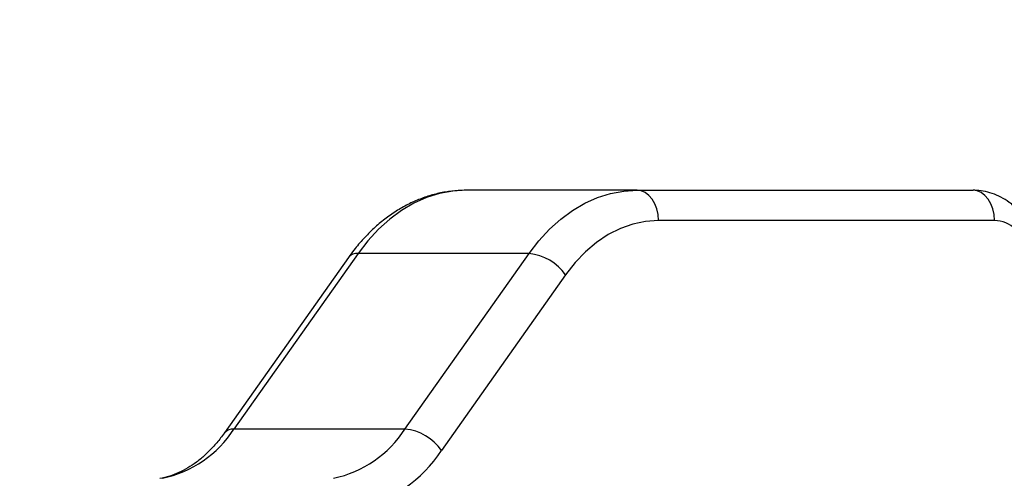
# Model space of a CAD drawing. Units: millimetres. Extents: x 3.9 to 20.4, y 7.4 to 22.
# Drawn here: x 17.8 to 18, y 18.7 to 18.8 of the extents above; entities that cross this region are included whole.
import ezdxf

# ---------------------------------------------------------------- set-up
doc = ezdxf.new("R2010")
doc.units = ezdxf.units.MM
doc.header["$PDSIZE"] = -1
doc.layers.add('DIASTASEIS', color=253, linetype='Continuous', lineweight=5)
doc.styles.get("Standard").update_dxf_attribs({"font": 'ARIALN.TTF'})
doc.dimstyles.get("Standard").update_dxf_attribs({"dimtxt": 0.18, "dimasz": 0.15, "dimexe": 0.18, "dimexo": 0.0625, "dimgap": 0.09, "dimtad": 0, "dimtih": 1, "dimtoh": 1, "dimzin": 0, "dimdsep": 46, "dimtxsty": 'Standard', "dimblk": 'OBLIQUE', "dimcen": 0.09, "dimadec": 0, "dimazin": 0, "dimtfac": 1, "dimtofl": 0, "dimtmove": 0, "dimatfit": 3, "dimfxl": 1, "dimtolj": 1, "dimtzin": 0, "dimarcsym": 0})

# ---------------------------------------------------------------- blocks, each defined once
blk = doc.blocks.new('_Oblique')
at = {"color": 0, "linetype": 'ByBlock', "lineweight": -2, "transparency": 16777216}
blk.add_line((-0.5, -0.5), (0.5, 0.5), dxfattribs=at)
blk = doc.blocks.new('*D13')
at = {"layer": 'Defpoints', "color": 0}
for p in [(16.24970126929793, 19.75084209352242), (18.49062590065546, 19.75084209352242), (17.60785876248042, 16.10133884221757)]:
    blk.add_point(p, dxfattribs=at)
at = {"layer": 'DIASTASEIS', "color": 0, "lineweight": -2}
for p, q in [((18.42812590065546, 19.75084209352242), (16.06970126929793, 19.75084209352242)), ((16.24970126929793, 19.75084209352242), (16.24970126929793, 18.1079936056599)), ((16.24970126929793, 16.10133884221757), (16.24970126929793, 17.74418733008009)), ((17.54535876248042, 16.10133884221757), (16.06970126929793, 16.10133884221757))]:
    blk.add_line(p, q, dxfattribs=at)
at = {"layer": 'DIASTASEIS', "color": 0, "linetype": 'ByBlock', "lineweight": -2, "xscale": 0.15, "yscale": 0.15, "zscale": 0.15}
for p, rotation in [((16.24970126929793, 19.75084209352242), 90), ((16.24970126929793, 16.10133884221757), 270)]:
    blk.add_blockref('_Oblique', p, dxfattribs=dict(at, rotation=rotation))
at = {"layer": 'DIASTASEIS', "color": 0, "insert": (16.24970126929793, 17.92609046787), "char_height": 0.18, "attachment_point": 5}
blk.add_mtext('\\A1;3.55', dxfattribs=at)
blk = doc.blocks.new('OPSH1_S012')
at = {"color": 7, "linetype": 'Continuous', "lineweight": 25}
for p, q in [((5.09486738477267, 5.037808685564414), (5.055269409072253, 5.037808685564414)), ((5.09486738477267, 5.037808685564414), (5.172649140819203, 5.037808685564414)), ((5.177598866707967, 5.030808716081992), (5.099817110662343, 5.030808716081992)), ((5.028053924583446, 5.022255926393882), (4.999317486772497, 4.981616525911704)), ((5.030269415822886, 5.02316406276168), (5.001533020157922, 4.982524662279502)), ((5.069867391523303, 5.02316406276168), (5.030269415822886, 5.02316406276168)), ((5.041130995858339, 4.982524662279502), (5.069867391523303, 5.02316406276168)), ((5.078317118153109, 5.018214254640952), (5.049580764635039, 4.977575092577354)), ((5.041130995858339, 4.982524662279502), (5.001533020157922, 4.982524662279502))]:
    blk.add_line(p, q, dxfattribs=at)
at = {"color": 7, "linetype": 'Continuous', "lineweight": 25, "flags": 128}
for points in [[(5.055269409072253, 5.037808685564414), (5.05218801083106, 5.037618427538291), (5.049130004090557, 5.037049083971397), (5.046118780352344, 5.036105184816734), (5.043177183206581, 5.034793405794517), (5.040327592632138, 5.033124237322227), (5.037591756401753, 5.031110077165977), (5.034990410764522, 5.028766422533408), (5.032543449034392, 5.026110916399375), (5.030269415822886, 5.02316406276168)], [(5.069867391523303, 5.02316406276168), (5.0721414247339, 5.026110916399375), (5.074588386464939, 5.028766422533408), (5.07718973210217, 5.031110077165977), (5.079925568332555, 5.033124237322227), (5.082775158906998, 5.034793405794517), (5.085716756051852, 5.036105184816734), (5.088727979790974, 5.037049083971397), (5.091785986531477, 5.037618427538291), (5.09486738477267, 5.037808685564414)], [(5.099817110662343, 5.030808716081992), (5.099722027372309, 5.032174377703086), (5.099440359983646, 5.033487587236777), (5.098982940236283, 5.034697799944297), (5.098367385513711, 5.03575852420272), (5.097617298051091, 5.03662899043502), (5.096761548438963, 5.037275820040122), (5.095833011219156, 5.037674217485801), (5.09486738477267, 5.037808685564414)], [(5.177598866707967, 5.030808716081992), (5.177503783417933, 5.032174377703086), (5.17722211602927, 5.033487587236777), (5.176764696281907, 5.034697799944297), (5.176149141559335, 5.03575852420272), (5.175399054096715, 5.03662899043502), (5.174543304484587, 5.037275820040122), (5.17361476726478, 5.037674217485801), (5.172649140819203, 5.037808685564414)], [(5.099817110662343, 5.030808716081992), (5.096836864856641, 5.030601768755332), (5.093885278908829, 5.029982595705405), (5.090990844087401, 5.02895715739669), (5.088181419459261, 5.027535705828086), (5.085484021154343, 5.025731354021445), (5.08292469592584, 5.0235619833702), (5.080528015385653, 5.021048336290733), (5.078317118153109, 5.018214254640952)]]:
    blk.add_lwpolyline(points, dxfattribs=at)
at = {"color": 7, "linetype": 'Continuous', "lineweight": 25}
for centre, radius, start, end in [((5.177448844540095, 5.023444755873243), 0.007365488212145516, 47.02150730146894, 88.83290404829332), ((5.068649965247687, 5.011398725989238), 0.01182815607333842, 35.18457243251081, 84.09230510088771), ((4.979452598554644, 4.996828443320737), 0.02630861399356928, 282.128158312571, 327.0646802429505), ((5.019050574255061, 4.996828443320737), 0.02630861399356928, 282.128158312571, 327.0646802429505), ((5.039913134283097, 4.970758171749367), 0.01182934851161179, 35.18875102596612, 84.09078311279288), ((5.02363635192637, 4.994381716757744), 0.03091237886578495, 282.127982311925, 327.0650924725234)]:
    blk.add_arc(centre, radius, start, end, dxfattribs=at)
at = {"color": 8, "linetype": 'Continuous', "lineweight": 25}
for centre, radius, start, end in [((5.029990858364954, 5.020687105533398), 0.002492571235412404, 83.58350279636383, 140.9942332924108), ((5.001254402515087, 4.980047088180982), 0.002493190966813312, 83.58371260390774, 140.83928853885)]:
    blk.add_arc(centre, radius, start, end, dxfattribs=at)
at = {"color": 7, "linetype": 'Continuous', "lineweight": 25}
for points, knots in [([(5.055269409072253, 5.037808685564414), (5.054664043668936, 5.037797213842168), (5.053059203480416, 5.037766801998259), (5.050464419651007, 5.037451868022799), (5.047514445548813, 5.036795693556087), (5.044619381614439, 5.035828201021104), (5.041794451034775, 5.034561455216135), (5.039054909424749, 5.032999029625898), (5.036416312447955, 5.031148652063166), (5.033894558796646, 5.02901957684935), (5.031509147765291, 5.026620582101714), (5.029570475281844, 5.024339660581063), (5.028466382839952, 5.022822642275969), (5.028053924583446, 5.022255926393882)], [0, 0, 0, 0, 0.05817963606962073, 0.1542358011615514, 0.2503336507218765, 0.346730345739086, 0.4436623440205141, 0.5413076394156111, 0.6397677861119628, 0.7390680809003054, 0.8391477118622381, 0.9399100548745687, 1, 1, 1, 1]), ([(5.182155657528028, 5.034078865312949), (5.181774459268354, 5.034397789218019), (5.180811820847566, 5.035203166463361), (5.179115861836408, 5.036246912656679), (5.177090001234546, 5.037123686580344), (5.175045915478449, 5.037645688012162), (5.173554481110159, 5.037800816970957), (5.172775491966831, 5.03780758740595), (5.172649140819203, 5.037808685564414)], [0, 0, 0, 0, 0.1411549335026045, 0.356457981772024, 0.5681320274288372, 0.774726957036719, 0.9634609702062956, 1, 1, 1, 1]), ([(4.999317486772497, 4.981616525911704), (4.999031707046242, 4.981222740697376), (4.998182856318863, 4.980053081569167), (4.996686347689547, 4.978284785943288), (4.994809426523034, 4.976409874397177), (4.992853274694653, 4.974797550966287), (4.990833143049031, 4.973446512019109), (4.988758158919381, 4.972369070929744), (4.986602119756981, 4.971529282754091), (4.985140463034668, 4.971217194614837), (4.984385574841554, 4.97105601336898)], [0, 0, 0, 0, 0.06568116261458161, 0.1950925751161886, 0.3247019146138466, 0.4549860763245345, 0.5864141926161276, 0.7195762978542625, 0.8551721902256123, 1, 1, 1, 1])]:
    blk.add_open_spline(points, degree=3, knots=knots, dxfattribs=at)

msp = doc.modelspace()

# ---------------------------------------------------------------- block references
msp.add_blockref('OPSH1_S012', (12.81165857121187, 13.75323006513879))

# ---------------------------------------------------------------- dimensions: what is measured, and where the dimension line sits
at = {"layer": 'DIASTASEIS'}
dim = msp.add_linear_dim(base=(16.24970126929793, 19.75084209352242), p1=(17.60785876248042, 16.10133884221757), p2=(18.49062590065546, 19.75084209352242), angle=90, text='3.55', dimstyle='Standard', override={"dimdec": 2}, dxfattribs=at)
dim.commit()
dim.dimension.update_dxf_attribs({"geometry": '*D13', "text_midpoint": (16.24970126929793, 17.92609046787), "dimtype": 160})

doc.saveas('drawing.dxf')
